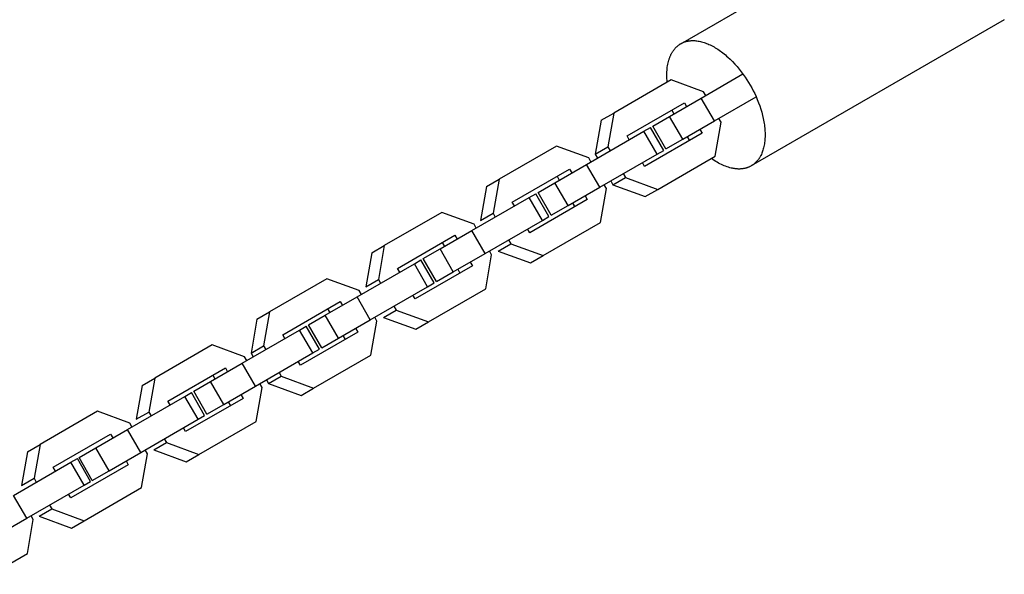
# Model space of a CAD drawing. Units: millimetres. Extents: x -7698 to 7698, y -4805 to 3140.
# Drawn here: x -6677 to -6454, y -2418 to -2293 of the extents above; entities that cross this region are included whole.
import ezdxf

# ---------------------------------------------------------------- set-up
doc = ezdxf.new("R2010")
doc.units = ezdxf.units.MM
doc.layers.add('ORG1403DY 2D', color=7, linetype='Continuous', true_color=0x000000)

msp = doc.modelspace()

# ---------------------------------------------------------------- linework, layer by layer
at = {"layer": 'ORG1403DY 2D', "color": 18, "lineweight": -3, "true_color": 0x000000}
for points in [[(-6527.26, -2298.07), (-6469.84, -2264.92)], [(-6453.84, -2292.63), (-6511.26, -2325.78)], [(-6530.31, -2306.78), (-6530.35, -2306.38), (-6530.38, -2305.99), (-6530.4, -2305.6), (-6530.4, -2305.22), (-6530.4, -2304.84), (-6530.39, -2304.47), (-6530.37, -2304.11), (-6530.34, -2303.75), (-6530.3, -2303.41), (-6530.25, -2303.06), (-6530.19, -2302.73), (-6530.13, -2302.41), (-6530.05, -2302.09), (-6529.96, -2301.79), (-6529.92, -2301.64), (-6529.87, -2301.49), (-6529.82, -2301.35), (-6529.77, -2301.21), (-6529.72, -2301.07), (-6529.66, -2300.93), (-6529.6, -2300.8), (-6529.54, -2300.67), (-6529.48, -2300.54), (-6529.42, -2300.41), (-6529.35, -2300.29), (-6529.29, -2300.17), (-6529.22, -2300.05), (-6529.15, -2299.94), (-6529.08, -2299.82), (-6529, -2299.71), (-6528.93, -2299.61), (-6528.85, -2299.5), (-6528.78, -2299.4), (-6528.7, -2299.3), (-6528.62, -2299.2), (-6528.53, -2299.11), (-6528.45, -2299.02), (-6528.37, -2298.93), (-6528.28, -2298.84), (-6528.19, -2298.76), (-6528.1, -2298.68), (-6528.01, -2298.6), (-6527.92, -2298.53), (-6527.83, -2298.46), (-6527.74, -2298.39), (-6527.65, -2298.32), (-6527.55, -2298.25), (-6527.46, -2298.19), (-6527.36, -2298.13), (-6527.26, -2298.07)], [(-6527.26, -2298.07), (-6527.16, -2298.02), (-6527.07, -2297.97), (-6526.98, -2297.92), (-6526.89, -2297.88), (-6526.8, -2297.84), (-6526.71, -2297.8), (-6526.61, -2297.76), (-6526.52, -2297.72), (-6526.42, -2297.68), (-6526.32, -2297.65), (-6526.22, -2297.62), (-6526.12, -2297.59), (-6526.02, -2297.56), (-6525.91, -2297.53), (-6525.81, -2297.51), (-6525.7, -2297.49), (-6525.59, -2297.47), (-6525.48, -2297.45), (-6525.37, -2297.43), (-6525.26, -2297.41), (-6525.15, -2297.4), (-6525.03, -2297.39), (-6524.92, -2297.38), (-6524.8, -2297.38), (-6524.68, -2297.37), (-6524.57, -2297.37), (-6524.44, -2297.37), (-6524.32, -2297.37), (-6524.2, -2297.37), (-6524.08, -2297.38), (-6523.83, -2297.4), (-6523.57, -2297.43), (-6523.32, -2297.47), (-6523.05, -2297.51), (-6522.79, -2297.57), (-6522.52, -2297.64), (-6522.25, -2297.71), (-6521.97, -2297.8), (-6521.7, -2297.89), (-6521.42, -2297.99), (-6521.13, -2298.11), (-6520.85, -2298.23), (-6520.57, -2298.36), (-6520.28, -2298.5), (-6519.99, -2298.65), (-6519.7, -2298.81), (-6519.42, -2298.98), (-6519.13, -2299.16), (-6518.84, -2299.34), (-6518.55, -2299.54), (-6518.26, -2299.74), (-6517.98, -2299.95), (-6517.69, -2300.16), (-6517.41, -2300.39), (-6517.13, -2300.62), (-6516.85, -2300.86), (-6516.57, -2301.1), (-6516.03, -2301.61), (-6515.5, -2302.14), (-6514.98, -2302.69), (-6514.48, -2303.26), (-6513.99, -2303.84), (-6513.52, -2304.43), (-6513.08, -2305.03), (-6512.65, -2305.64), (-6512.24, -2306.25), (-6511.86, -2306.87), (-6511.49, -2307.48), (-6511.15, -2308.1), (-6510.81, -2308.74), (-6510.48, -2309.4), (-6510.17, -2310.07), (-6509.88, -2310.76), (-6509.6, -2311.46), (-6509.34, -2312.17), (-6509.1, -2312.89), (-6508.89, -2313.61), (-6508.7, -2314.34), (-6508.53, -2315.06), (-6508.46, -2315.42), (-6508.39, -2315.78), (-6508.33, -2316.14), (-6508.28, -2316.5), (-6508.24, -2316.85), (-6508.2, -2317.2), (-6508.17, -2317.55), (-6508.15, -2317.89), (-6508.13, -2318.24), (-6508.12, -2318.57), (-6508.12, -2318.91), (-6508.13, -2319.23), (-6508.14, -2319.56), (-6508.17, -2319.87), (-6508.2, -2320.18), (-6508.23, -2320.49), (-6508.28, -2320.79), (-6508.33, -2321.08), (-6508.38, -2321.37), (-6508.45, -2321.65), (-6508.52, -2321.92), (-6508.6, -2322.19), (-6508.68, -2322.44), (-6508.77, -2322.69), (-6508.87, -2322.93), (-6508.97, -2323.17), (-6509.08, -2323.39), (-6509.14, -2323.5), (-6509.19, -2323.61), (-6509.25, -2323.72), (-6509.31, -2323.82), (-6509.38, -2323.92), (-6509.44, -2324.02), (-6509.5, -2324.12), (-6509.57, -2324.21), (-6509.64, -2324.31), (-6509.7, -2324.4), (-6509.77, -2324.49), (-6509.84, -2324.57), (-6509.91, -2324.66), (-6509.99, -2324.74), (-6510.06, -2324.82), (-6510.13, -2324.9), (-6510.21, -2324.98), (-6510.29, -2325.05), (-6510.36, -2325.12), (-6510.44, -2325.19), (-6510.52, -2325.26), (-6510.6, -2325.33), (-6510.68, -2325.39), (-6510.76, -2325.45), (-6510.84, -2325.51), (-6510.92, -2325.57), (-6511.01, -2325.63), (-6511.09, -2325.68), (-6511.18, -2325.73), (-6511.26, -2325.78)], [(-6522.6, -2310.4), (-6513.14, -2304.94)], [(-6529.43, -2306.27), (-6542.45, -2313.79)], [(-6522.09, -2308.96), (-6529.43, -2306.27)], [(-6521.59, -2309.82), (-6522.09, -2308.96)], [(-6539.45, -2318.98), (-6526.43, -2311.46)], [(-6529.79, -2314.56), (-6522.6, -2310.4)], [(-6526.43, -2311.46), (-6525.93, -2312.33)], [(-6519.6, -2315.6), (-6522.6, -2310.4)], [(-6519.6, -2315.6), (-6510.14, -2310.14)], [(-6545.31, -2315.44), (-6542.45, -2313.79)], [(-6542.45, -2313.79), (-6543.79, -2321.48)], [(-6529.29, -2313.11), (-6528.79, -2313.98)], [(-6545.31, -2315.44), (-6546.65, -2323.13)], [(-6533.61, -2316.76), (-6529.79, -2314.56)], [(-6526.79, -2319.75), (-6529.79, -2314.56)], [(-6526.79, -2319.75), (-6519.6, -2315.6)], [(-6519.43, -2323.59), (-6518.09, -2315.89)], [(-6518.09, -2315.89), (-6518.59, -2315.02)], [(-6548.63, -2325.43), (-6535.61, -2317.92)], [(-6535.61, -2317.92), (-6534.13, -2317.06)], [(-6532.61, -2323.11), (-6535.61, -2317.92)], [(-6522.43, -2318.39), (-6535.45, -2325.91)], [(-6531.13, -2322.26), (-6534.13, -2317.06)], [(-6530.61, -2321.95), (-6533.61, -2316.76)], [(-6522.93, -2317.52), (-6522.43, -2318.39)], [(-6538.95, -2319.84), (-6539.45, -2318.98)], [(-6530.61, -2321.95), (-6526.79, -2319.75)], [(-6525.79, -2319.17), (-6525.29, -2320.04)], [(-6555.47, -2321.3), (-6568.49, -2328.82)], [(-6548.13, -2323.99), (-6555.47, -2321.3)], [(-6546.65, -2323.13), (-6543.79, -2321.48)], [(-6546.65, -2323.13), (-6546.15, -2324)], [(-6545.63, -2330.63), (-6532.61, -2323.11)], [(-6543.79, -2321.48), (-6543.29, -2322.35)], [(-6532.61, -2323.11), (-6531.13, -2322.26)], [(-6555.83, -2329.59), (-6548.63, -2325.43)], [(-6545.63, -2330.63), (-6548.63, -2325.43)], [(-6547.63, -2324.85), (-6548.13, -2323.99)], [(-6535.45, -2325.91), (-6535.95, -2325.04)], [(-6532.45, -2331.11), (-6519.43, -2323.59)], [(-6511.28, -2325.79), (-6511.38, -2325.85), (-6511.48, -2325.9), (-6511.58, -2325.95), (-6511.68, -2326), (-6511.78, -2326.05), (-6511.89, -2326.09), (-6512, -2326.13), (-6512.11, -2326.17), (-6512.22, -2326.21), (-6512.33, -2326.25), (-6512.45, -2326.28), (-6512.57, -2326.31), (-6512.69, -2326.34), (-6512.81, -2326.37), (-6512.93, -2326.39), (-6513.05, -2326.41), (-6513.18, -2326.43), (-6513.3, -2326.45), (-6513.43, -2326.46), (-6513.56, -2326.47), (-6513.69, -2326.48), (-6513.82, -2326.49), (-6513.96, -2326.49), (-6514.09, -2326.49), (-6514.23, -2326.49), (-6514.37, -2326.48), (-6514.51, -2326.47), (-6514.65, -2326.46), (-6514.79, -2326.45), (-6514.94, -2326.43), (-6515.08, -2326.41), (-6515.23, -2326.39), (-6515.38, -2326.36), (-6515.53, -2326.33), (-6515.68, -2326.3), (-6515.83, -2326.27), (-6516.13, -2326.19), (-6516.44, -2326.1), (-6516.75, -2326), (-6517.07, -2325.88), (-6517.39, -2325.75), (-6517.71, -2325.62), (-6518.03, -2325.46), (-6518.35, -2325.3), (-6518.68, -2325.13), (-6519, -2324.94), (-6519.33, -2324.75), (-6519.65, -2324.54), (-6519.98, -2324.32), (-6520.3, -2324.09)], [(-6565.49, -2334.01), (-6552.47, -2326.5)], [(-6552.47, -2326.5), (-6551.97, -2327.36)], [(-6540.29, -2327.54), (-6539.79, -2328.41)], [(-6511.26, -2325.78), (-6511.28, -2325.79)], [(-6571.34, -2330.47), (-6568.49, -2328.82)], [(-6568.49, -2328.82), (-6569.83, -2336.51)], [(-6559.64, -2331.79), (-6555.83, -2329.59)], [(-6552.83, -2334.78), (-6555.83, -2329.59)], [(-6555.32, -2328.15), (-6554.83, -2329.01)], [(-6544.13, -2330.92), (-6544.63, -2330.05)], [(-6543.15, -2329.19), (-6542.65, -2330.06)], [(-6542.65, -2330.06), (-6539.79, -2328.41)], [(-6542.65, -2330.06), (-6535.31, -2332.76)], [(-6539.79, -2328.41), (-6532.45, -2331.11)], [(-6571.34, -2330.47), (-6572.69, -2338.16)], [(-6561.65, -2332.95), (-6560.17, -2332.09)], [(-6557.17, -2337.29), (-6560.17, -2332.09)], [(-6556.64, -2336.99), (-6559.64, -2331.79)], [(-6552.83, -2334.78), (-6545.63, -2330.63)], [(-6545.47, -2338.62), (-6544.13, -2330.92)], [(-6535.31, -2332.76), (-6532.45, -2331.11)], [(-6574.67, -2340.46), (-6561.65, -2332.95)], [(-6564.99, -2334.87), (-6565.49, -2334.01)], [(-6558.65, -2338.14), (-6561.65, -2332.95)], [(-6548.47, -2333.43), (-6561.49, -2340.94)], [(-6551.83, -2334.2), (-6551.32, -2335.08)], [(-6548.97, -2332.55), (-6548.47, -2333.43)], [(-6581.5, -2336.33), (-6594.52, -2343.85)], [(-6574.16, -2339.02), (-6581.5, -2336.33)], [(-6572.69, -2338.16), (-6569.83, -2336.51)], [(-6569.83, -2336.51), (-6569.33, -2337.38)], [(-6556.64, -2336.99), (-6552.83, -2334.78)], [(-6573.67, -2339.89), (-6574.16, -2339.02)], [(-6571.67, -2345.66), (-6558.65, -2338.14)], [(-6558.65, -2338.14), (-6557.17, -2337.29)], [(-6558.49, -2346.14), (-6545.47, -2338.62)], [(-6581.87, -2344.62), (-6574.67, -2340.46)], [(-6571.67, -2345.66), (-6574.67, -2340.46)], [(-6561.49, -2340.94), (-6561.99, -2340.07)], [(-6591.52, -2349.05), (-6578.5, -2341.53)], [(-6581.36, -2343.18), (-6580.87, -2344.04)], [(-6578.5, -2341.53), (-6578.01, -2342.39)], [(-6568.69, -2345.09), (-6565.83, -2343.44)], [(-6566.33, -2342.58), (-6565.83, -2343.44)], [(-6565.83, -2343.44), (-6558.49, -2346.14)], [(-6597.38, -2345.5), (-6598.72, -2353.19)], [(-6597.38, -2345.5), (-6594.52, -2343.85)], [(-6594.52, -2343.85), (-6595.87, -2351.54)], [(-6585.68, -2346.82), (-6581.87, -2344.62)], [(-6578.87, -2349.82), (-6581.87, -2344.62)], [(-6578.87, -2349.82), (-6571.67, -2345.66)], [(-6570.16, -2345.95), (-6570.67, -2345.08)], [(-6568.69, -2345.09), (-6561.34, -2347.79)], [(-6600.71, -2355.5), (-6587.69, -2347.98)], [(-6587.69, -2347.98), (-6586.21, -2347.12)], [(-6584.69, -2353.18), (-6587.69, -2347.98)], [(-6583.21, -2352.32), (-6586.21, -2347.12)], [(-6582.68, -2352.02), (-6585.68, -2346.82)], [(-6575.01, -2347.59), (-6574.5, -2348.46)], [(-6571.5, -2353.65), (-6570.16, -2345.95)], [(-6561.34, -2347.79), (-6558.49, -2346.14)], [(-6591.03, -2349.91), (-6591.52, -2349.05)], [(-6574.5, -2348.46), (-6587.52, -2355.97)], [(-6582.68, -2352.02), (-6578.87, -2349.82)], [(-6577.87, -2349.24), (-6577.36, -2350.11)], [(-6607.54, -2351.37), (-6620.56, -2358.88)], [(-6600.2, -2354.06), (-6607.54, -2351.37)], [(-6598.72, -2353.19), (-6595.87, -2351.54)], [(-6595.87, -2351.54), (-6595.37, -2352.41)], [(-6584.69, -2353.18), (-6583.21, -2352.32)], [(-6599.7, -2354.92), (-6600.2, -2354.06)], [(-6597.71, -2360.69), (-6584.69, -2353.18)], [(-6584.52, -2361.17), (-6571.5, -2353.65)], [(-6617.56, -2364.08), (-6604.54, -2356.56)], [(-6607.91, -2359.65), (-6600.71, -2355.5)], [(-6604.54, -2356.56), (-6604.04, -2357.42)], [(-6597.71, -2360.69), (-6600.71, -2355.5)], [(-6587.52, -2355.97), (-6588.03, -2355.1)], [(-6623.42, -2360.53), (-6620.56, -2358.88)], [(-6620.56, -2358.88), (-6621.9, -2366.58)], [(-6607.4, -2358.21), (-6606.9, -2359.07)], [(-6594.72, -2360.13), (-6591.86, -2358.48)], [(-6592.37, -2357.61), (-6591.86, -2358.48)], [(-6591.86, -2358.48), (-6584.52, -2361.17)], [(-6623.42, -2360.53), (-6624.76, -2368.23)], [(-6611.72, -2361.85), (-6607.91, -2359.65)], [(-6604.91, -2364.85), (-6607.91, -2359.65)], [(-6604.91, -2364.85), (-6597.71, -2360.69)], [(-6597.54, -2368.69), (-6596.2, -2360.98)], [(-6596.2, -2360.98), (-6596.7, -2360.11)], [(-6594.72, -2360.13), (-6587.38, -2362.82)], [(-6587.38, -2362.82), (-6584.52, -2361.17)], [(-6626.75, -2370.53), (-6613.73, -2363.01)], [(-6613.73, -2363.01), (-6612.24, -2362.16)], [(-6610.73, -2368.21), (-6613.73, -2363.01)], [(-6600.54, -2363.49), (-6613.56, -2371.01)], [(-6609.24, -2367.35), (-6612.24, -2362.16)], [(-6608.72, -2367.05), (-6611.72, -2361.85)], [(-6601.04, -2362.62), (-6600.54, -2363.49)], [(-6617.06, -2364.94), (-6617.56, -2364.08)], [(-6608.72, -2367.05), (-6604.91, -2364.85)], [(-6603.9, -2364.27), (-6603.4, -2365.14)], [(-6633.58, -2366.4), (-6646.6, -2373.92)], [(-6626.24, -2369.09), (-6633.58, -2366.4)], [(-6624.76, -2368.23), (-6621.9, -2366.58)], [(-6621.9, -2366.58), (-6621.4, -2367.44)], [(-6610.73, -2368.21), (-6609.24, -2367.35)], [(-6625.74, -2369.95), (-6626.24, -2369.09)], [(-6624.76, -2368.23), (-6624.26, -2369.09)], [(-6623.75, -2375.73), (-6610.73, -2368.21)], [(-6613.56, -2371.01), (-6614.06, -2370.14)], [(-6610.56, -2376.2), (-6597.54, -2368.69)], [(-6643.6, -2379.11), (-6630.58, -2371.6)], [(-6633.94, -2374.69), (-6626.75, -2370.53)], [(-6630.58, -2371.6), (-6630.08, -2372.46)], [(-6623.75, -2375.73), (-6626.75, -2370.53)], [(-6649.46, -2375.57), (-6646.6, -2373.92)], [(-6646.6, -2373.92), (-6647.94, -2381.61)], [(-6637.76, -2376.89), (-6633.94, -2374.69)], [(-6630.94, -2379.88), (-6633.94, -2374.69)], [(-6633.44, -2373.25), (-6632.94, -2374.11)], [(-6621.26, -2374.29), (-6620.76, -2375.16)], [(-6620.76, -2375.16), (-6617.9, -2373.51)], [(-6618.4, -2372.64), (-6617.9, -2373.51)], [(-6617.9, -2373.51), (-6610.56, -2376.2)], [(-6649.46, -2375.57), (-6650.8, -2383.26)], [(-6634.76, -2382.08), (-6637.76, -2376.89)], [(-6630.94, -2379.88), (-6623.75, -2375.73)], [(-6623.58, -2383.72), (-6622.24, -2376.02)], [(-6622.24, -2376.02), (-6622.74, -2375.15)], [(-6620.76, -2375.16), (-6613.42, -2377.85)], [(-6613.42, -2377.85), (-6610.56, -2376.2)], [(-6652.78, -2385.56), (-6639.76, -2378.05)], [(-6643.1, -2379.97), (-6643.6, -2379.11)], [(-6639.76, -2378.05), (-6638.28, -2377.19)], [(-6636.76, -2383.24), (-6639.76, -2378.05)], [(-6626.58, -2378.52), (-6639.6, -2386.04)], [(-6635.28, -2382.39), (-6638.28, -2377.19)], [(-6627.08, -2377.65), (-6626.58, -2378.52)], [(-6659.62, -2381.43), (-6672.64, -2388.95)], [(-6652.28, -2384.12), (-6659.62, -2381.43)], [(-6634.76, -2382.08), (-6630.94, -2379.88)], [(-6629.94, -2379.3), (-6629.44, -2380.17)], [(-6650.8, -2383.26), (-6647.94, -2381.61)], [(-6649.78, -2390.76), (-6636.76, -2383.24)], [(-6647.94, -2381.61), (-6647.44, -2382.48)], [(-6636.76, -2383.24), (-6635.28, -2382.39)], [(-6636.6, -2391.24), (-6623.58, -2383.72)], [(-6659.98, -2389.72), (-6652.78, -2385.56)], [(-6649.78, -2390.76), (-6652.78, -2385.56)], [(-6651.78, -2384.98), (-6652.28, -2384.12)], [(-6639.6, -2386.04), (-6640.1, -2385.17)], [(-6669.63, -2394.14), (-6656.62, -2386.63)], [(-6656.62, -2386.63), (-6656.12, -2387.49)], [(-6644.44, -2387.67), (-6643.94, -2388.54)], [(-6675.49, -2390.6), (-6672.64, -2388.95)], [(-6672.64, -2388.95), (-6673.98, -2396.64)], [(-6663.79, -2391.92), (-6659.98, -2389.72)], [(-6656.98, -2394.91), (-6659.98, -2389.72)], [(-6648.28, -2391.05), (-6648.78, -2390.18)], [(-6646.8, -2390.19), (-6643.94, -2388.54)], [(-6646.8, -2390.19), (-6639.46, -2392.89)], [(-6643.94, -2388.54), (-6636.6, -2391.24)], [(-6675.49, -2390.6), (-6676.84, -2398.29)], [(-6665.64, -2392.99), (-6664.16, -2392.13)], [(-6661.16, -2397.33), (-6664.16, -2392.13)], [(-6660.79, -2397.12), (-6663.79, -2391.92)], [(-6656.98, -2394.91), (-6649.78, -2390.76)], [(-6653.12, -2392.68), (-6652.62, -2393.56)], [(-6649.62, -2398.75), (-6648.28, -2391.05)], [(-6639.46, -2392.89), (-6636.6, -2391.24)], [(-6678.66, -2400.5), (-6665.64, -2392.99)], [(-6669.14, -2395), (-6669.63, -2394.14)], [(-6662.64, -2398.18), (-6665.64, -2392.99)], [(-6652.62, -2393.56), (-6665.63, -2401.07)], [(-6660.79, -2397.12), (-6656.98, -2394.91)], [(-6676.84, -2398.29), (-6673.98, -2396.64)], [(-6673.98, -2396.64), (-6673.48, -2397.51)], [(-6675.66, -2405.7), (-6662.64, -2398.18)], [(-6662.64, -2398.18), (-6661.16, -2397.33)], [(-6662.64, -2406.27), (-6649.62, -2398.75)], [(-6675.66, -2405.7), (-6678.66, -2400.5)], [(-6665.63, -2401.07), (-6666.14, -2400.2)], [(-6672.83, -2405.22), (-6669.98, -2403.57)], [(-6670.48, -2402.71), (-6669.98, -2403.57)], [(-6669.98, -2403.57), (-6662.64, -2406.27)], [(-6682.86, -2409.86), (-6675.66, -2405.7)], [(-6675.5, -2413.69), (-6674.16, -2405.99)], [(-6674.16, -2405.99), (-6674.66, -2405.12)], [(-6672.83, -2405.22), (-6665.49, -2407.92)], [(-6665.49, -2407.92), (-6662.64, -2406.27)], [(-6683.66, -2418.41), (-6675.5, -2413.69)]]:
    msp.add_lwpolyline(points, dxfattribs=at)

doc.saveas('drawing.dxf')
